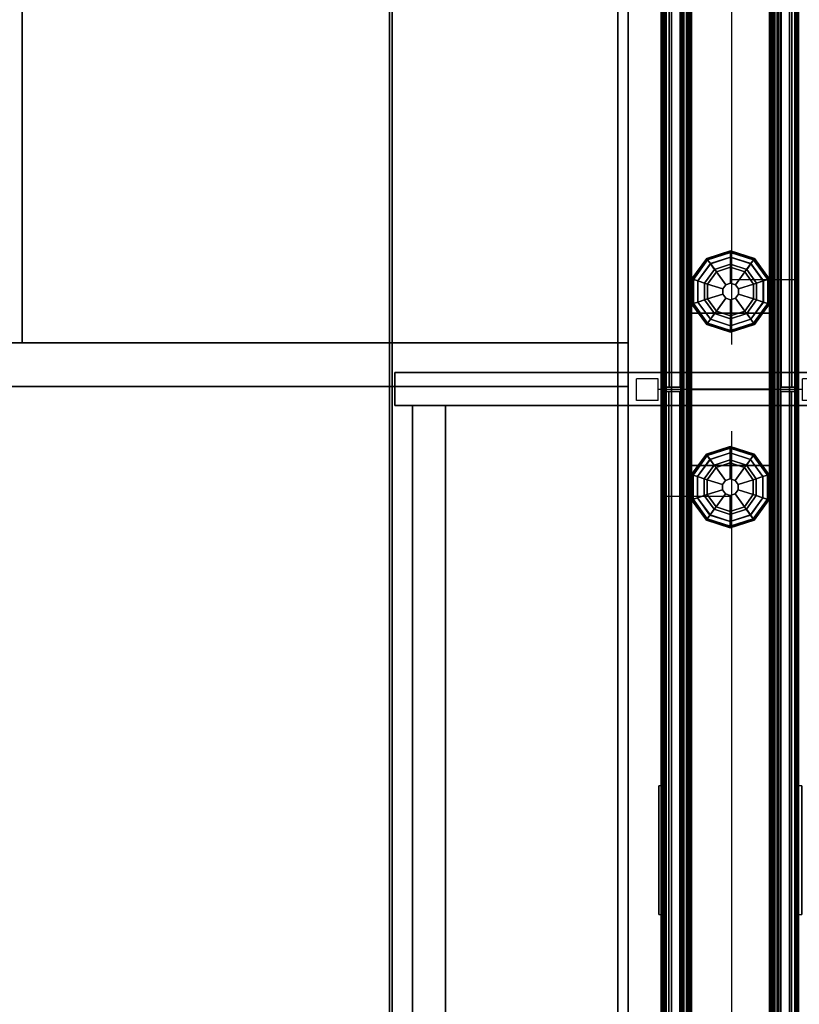
# Model space of a CAD drawing. Units: inches. Extents: x -74 to 74, y -72 to 72.
# Drawn here: x -16 to 2, y -50 to -28 of the extents above; entities that cross this region are included whole.
import ezdxf

# ---------------------------------------------------------------- set-up
doc = ezdxf.new("R2010")
doc.units = ezdxf.units.IN
doc.header["$MEASUREMENT"] = 0
for name, color, linetype in [('ELEC', 1, 'Continuous'), ('HARDWARE', 4, 'Continuous'), ('PHWALL', 7, 'Continuous'), ('PHWALL-GLIDE', 7, 'Continuous'), ('PHWALL-RACEWAY', 7, 'Continuous'), ('STORAGE', 4, 'Continuous'), ('STORAGE-BASE', 4, 'Continuous'), ('STORAGE-CASELAMINATE', 4, 'Continuous'), ('STORAGE-TOPLAMINATE', 4, 'Continuous'), ('TILE', 3, 'Continuous'), ('TILE-HOOK', 3, 'Continuous'), ('TILE-REVEAL', 3, 'Continuous'), ('TOPCAP', 6, 'Continuous')]:
    doc.layers.add(name, color=color, linetype=linetype)

# ---------------------------------------------------------------- blocks, each defined once
blk = doc.blocks.new('VBLPH3P')
at = {"layer": 'ELEC'}
for p, q in [((33.500032, -1.54), (33.500032, -0.04)), ((2.5, -1.54), (2.5, -3.04))]:
    blk.add_line(p, q, dxfattribs=at)
at = {"layer": 'ELEC', "linetype": 'Continuous'}
blk.add_line((1, -1.54), (35.000032, -1.54), dxfattribs=at)
at = {"layer": 'ELEC'}
blk.add_point((0, 0), dxfattribs=at)
blk = doc.blocks.new('VFT415_72ADLL_0T')
at = {"layer": 'STORAGE-CASELAMINATE'}
for points in [[(0, 6.35, 15.127), (0, -9.4, 15.127), (72, -9.4, 15.127), (72, 6.35, 15.127)], [(0, 6.35, 14.367), (72, 6.35, 14.367), (72, -9.4, 14.367), (0, -9.4, 14.367)], [(71.24, -9.34, 0.595), (0.76, -9.34, 0.595), (0.76, 6.29, 0.595), (71.24, 6.29, 0.595)], [(0.76, 6.29, 1.355), (0.76, -9.34, 1.355), (71.24, -9.34, 1.355), (71.24, 6.29, 1.355)], [(35.62, 6.23, 14.367), (35.62, 6.23, 1.355), (35.62, -9.28, 1.355), (35.62, -9.28, 14.367)], [(35.62, 6.23, 1.355), (36.38, 6.23, 1.355), (36.38, -9.28, 1.355), (35.62, -9.28, 1.355)], [(36.38, 6.23, 14.367), (35.62, 6.23, 14.367), (35.62, -9.28, 14.367), (36.38, -9.28, 14.367)], [(36.38, -9.28, 14.367), (36.38, -9.28, 1.355), (36.38, 6.23, 1.355), (36.38, 6.23, 14.367)], [(36.3795, -8.115, 14.367), (36.3795, -8.115, 1.355), (71.24, -8.115, 1.355), (71.24, -8.115, 14.367)], [(36.3795, -8.115, 14.367), (36.3795, -8.115, 1.355), (36.3795, -8.875, 1.355), (36.3795, -8.875, 14.367)], [(36.3795, -8.115, 14.367), (36.3795, -8.875, 14.367), (71.24, -8.875, 14.367), (71.24, -8.115, 14.367)], [(71.24, -8.875, 1.355), (36.3795, -8.875, 1.355), (36.3795, -8.115, 1.355), (71.24, -8.115, 1.355)], [(36.3795, -8.875, 14.367), (36.3795, -8.875, 1.355), (71.24, -8.875, 1.355), (71.24, -8.875, 14.367)], [(35.62, -9.28, 14.367), (35.62, -9.28, 1.355), (36.38, -9.28, 1.355), (36.38, -9.28, 14.367)], [(0, -9.4, 15.127), (0, -9.4, 14.367), (72, -9.4, 14.367), (72, -9.4, 15.127)], [(0.76, -9.34, 1.355), (0.76, -9.34, 0.595), (71.24, -9.34, 0.595), (71.24, -9.34, 1.355)]]:
    blk.add_3dface(points, dxfattribs=at)
at = {"layer": 'TOPCAP'}
for points in [[(0, -0.015, 0.56), (72, -0.015, 0.56), (72, -0.015, 0.29), (0, -0.015, 0.29)], [(0, -0.015, 0.29), (72, -0.015, 0.29), (72, -3.065, 0.29), (0, -3.065, 0.29)], [(72, -3.065, 0.56), (72, -0.015, 0.56), (0, -0.015, 0.56), (0, -3.065, 0.56)], [(72, -3.065, 0.56), (0, -3.065, 0.56), (0, -3.065, 0.29), (72, -3.065, 0.29)]]:
    blk.add_3dface(points, dxfattribs=at)
blk = doc.blocks.new('2FM73K_72204ADL03L_0T')
at = {"layer": 'STORAGE'}
blk.add_point((36, 0), dxfattribs=at)
for points in [[(71.937, 0, 21.751), (71.937, 0, 21.688), (0.063, 0, 21.688), (0.063, 0, 21.751)], [(0.063, -0.06, 4.063), (0.063, -0.06, 21.688), (71.937, -0.06, 21.688), (71.937, -0.06, 4.063)], [(0.828, -0.82, 15.082), (0.828, -0.82, 15.883), (34.937, -0.82, 15.883), (34.937, -0.82, 15.082)], [(0.828, -14.796, 15.082), (0.828, -0.82, 15.082), (34.937, -0.82, 15.082), (34.937, -14.796, 15.082)], [(0.828, -0.82, 15.883), (0.828, -14.796, 15.883), (34.937, -14.796, 15.883), (34.937, -0.82, 15.883)], [(34.937, -0.82, 5.063), (34.937, -0.82, 4.063), (0.828, -0.82, 4.063), (0.828, -0.82, 5.063)], [(0.828, -0.82, 4.063), (34.937, -0.82, 4.063), (34.937, -19.935, 4.063), (0.828, -19.935, 4.063)], [(0.828, -0.82, 5.063), (0.828, -19.935, 5.063), (34.937, -19.935, 5.063), (34.937, -0.82, 5.063)], [(0.828, -0.82, 4.063), (71.173, -0.82, 4.063), (71.173, -0.82, 21.688), (0.828, -0.82, 21.688)], [(34.937, -0.82, 15.883), (34.937, -14.796, 15.883), (34.937, -14.796, 15.082), (34.937, -0.82, 15.082)], [(34.937, -0.82, 5.063), (34.937, -19.935, 5.063), (34.937, -19.935, 4.063), (34.937, -0.82, 4.063)], [(34.937, -0.82, 4.063), (34.937, -0.82, 21.688), (35.938, -0.82, 21.688), (35.938, -0.82, 4.063)], [(34.937, -0.82, 21.688), (34.937, -0.82, 4.063), (34.937, -19.935, 4.063), (34.937, -19.935, 21.688)], [(34.937, -0.82, 4.063), (35.938, -0.82, 4.063), (35.938, -19.935, 4.063), (34.937, -19.935, 4.063)], [(34.937, -0.82, 21.688), (34.937, -19.935, 21.688), (35.938, -19.935, 21.688), (35.938, -0.82, 21.688)], [(35.938, -0.82, 21.688), (35.938, -19.935, 21.688), (35.938, -19.935, 4.063), (35.938, -0.82, 4.063)], [(0.828, -14.796, 15.082), (34.937, -14.796, 15.082), (34.937, -14.796, 15.883), (0.828, -14.796, 15.883)]]:
    blk.add_3dface(points, dxfattribs=at)
for points, invisible_edges in [([(35.938, -19.18, 21.688), (0.063, 0, 21.688), (71.937, 0, 21.688), (71.937, -19.18, 21.688)], 1), ([(0.063, -19.935, 21.688), (0.063, 0, 21.688), (35.938, -19.18, 21.688), (35.938, -19.935, 21.688)], 2), ([(35.938, -19.18, 21.751), (71.937, 0, 21.751), (0.063, 0, 21.751), (0.063, -19.935, 21.751)], 9), ([(71.173, -0.82, 21.688), (71.937, -0.06, 21.688), (0.063, -0.06, 21.688), (0.828, -0.82, 21.688)], 5), ([(0.828, -0.82, 4.063), (0.063, -0.06, 4.063), (71.937, -0.06, 4.063), (71.173, -0.82, 4.063)], 5), ([(71.937, 0, 21.751), (35.938, -19.18, 21.751), (71.937, -19.18, 21.751)], 1)]:
    blk.add_3dface(points, dxfattribs=dict(at, invisible_edges=invisible_edges))
at = {"layer": 'STORAGE-BASE'}
for points in [[(0.924, -1.063, 4.063), (0.924, -18.932, 4.063), (71.077, -18.932, 4.063), (71.077, -1.063, 4.063)], [(71.077, -18.932, 3.063), (0.924, -18.932, 3.063), (0.924, -1.063, 3.063), (71.077, -1.063, 3.063)], [(0.924, -1.063, 4.063), (71.077, -1.063, 4.063), (71.077, -1.063, 3.063), (0.924, -1.063, 3.063)]]:
    blk.add_3dface(points, dxfattribs=at)
at = {"layer": 'STORAGE-TOPLAMINATE'}
for points in [[(0.063, -0.06, 21.813), (0.063, -0.06, 22.063), (71.937, -0.06, 22.063), (71.937, -0.06, 21.813)], [(71.937, -19.935, 22.063), (71.937, -0.06, 22.063), (0.063, -0.06, 22.063), (0.063, -19.935, 22.063)], [(71.937, -0.06, 21.813), (71.937, -19.935, 21.813), (0.063, -19.935, 21.813), (0.063, -0.06, 21.813)]]:
    blk.add_3dface(points, dxfattribs=at)
blk = doc.blocks.new('2FM73K_72204ACL03L_0T')
at = {"layer": 'STORAGE'}
blk.add_point((36, 0, 0), dxfattribs=at)
blk = doc.blocks.new('VFT110_4236J_0T')
at = {"layer": 'PHWALL'}
for p in [(0, 0), (0, 0, 41), (36, 0, 4), (36, 0), (36, 0, 41), (0, -3.08), (0, -3.08, 4), (0, -3.08, 41), (36, -3.08), (36, -3.08, 41)]:
    blk.add_point(p, dxfattribs=at)
for points in [[(0, -0.54, 39.395), (1.75, -0.54, 39.395), (1.75, -0.54, 4), (0, -0.54, 4)], [(0, -0.54, 39.395), (0, -0.54, 4), (0, -2.54, 4), (0, -2.54, 39.395)], [(0, -0.54, 4), (36, -0.54, 4), (36, -2.54, 4), (0, -2.54, 4)], [(36, -0.54, 39.395), (0, -0.54, 39.395), (0, -2.54, 39.395), (36, -2.54, 39.395)], [(1.75, -2.54, 38.1), (1.75, -2.54, 5.295), (1.75, -0.54, 5.295), (1.75, -0.54, 38.1)], [(34.25, -0.54, 4), (1.75, -0.54, 4), (1.75, -0.54, 5.295), (34.25, -0.54, 5.295)], [(34.25, -2.54, 5.295), (34.25, -0.54, 5.295), (1.75, -0.54, 5.295), (1.75, -2.54, 5.295)], [(34.25, -0.54, 38.1), (1.75, -0.54, 38.1), (1.75, -0.54, 39.395), (34.25, -0.54, 39.395)], [(34.25, -0.54, 38.1), (34.25, -2.54, 38.1), (1.75, -2.54, 38.1), (1.75, -0.54, 38.1)], [(34.25, -0.54, 39.395), (36, -0.54, 39.395), (36, -0.54, 4), (34.25, -0.54, 4)], [(34.25, -2.54, 38.1), (34.25, -0.54, 38.1), (34.25, -0.54, 5.295), (34.25, -2.54, 5.295)], [(36, -2.54, 39.395), (36, -2.54, 4), (36, -0.54, 4), (36, -0.54, 39.395)], [(1.75, -2.54, 39.395), (0, -2.54, 39.395), (0, -2.54, 4), (1.75, -2.54, 4)], [(34.25, -2.54, 5.295), (1.75, -2.54, 5.295), (1.75, -2.54, 4), (34.25, -2.54, 4)], [(1.75, -2.54, 38.1), (34.25, -2.54, 38.1), (34.25, -2.54, 39.395), (1.75, -2.54, 39.395)], [(36, -2.54, 39.395), (34.25, -2.54, 39.395), (34.25, -2.54, 4), (36, -2.54, 4)]]:
    blk.add_3dface(points, dxfattribs=at)
for points, invisible_edges in [([(0, -0.54, 39.395), (0, -0.54, 41.42), (2.25, -0.54, 41.42), (2.25, -0.54, 40.625)], 8), ([(0, -0.54, 39.395), (2.5, -0.54, 40.42), (3.4, -0.54, 40.42), (3.4, -0.54, 39.395)], 1), ([(0, -0.54, 39.395), (0, -0.54, 39.395), (2.25, -0.54, 40.625), (2.5, -0.54, 40.42)], 10), ([(33.5, -0.54, 40.42), (36, -0.54, 39.395), (32.6, -0.54, 39.395), (32.6, -0.54, 40.42)], 1), ([(33.75, -0.54, 40.625), (36, -0.54, 39.395), (36, -0.54, 39.395), (33.5, -0.54, 40.42)], 5), ([(36, -0.54, 41.42), (36, -0.54, 39.395), (33.75, -0.54, 40.625), (33.75, -0.54, 41.42)], 2), ([(0, -2.54, 41.42), (0, -2.54, 39.395), (2.25, -2.54, 40.625), (2.25, -2.54, 41.42)], 2), ([(2.5, -2.54, 40.42), (0, -2.54, 39.395), (3.4, -2.54, 39.395), (3.4, -2.54, 40.42)], 1), ([(2.25, -2.54, 40.625), (0, -2.54, 39.395), (0, -2.54, 39.395), (2.5, -2.54, 40.42)], 5), ([(36, -2.54, 39.395), (33.5, -2.54, 40.42), (32.6, -2.54, 40.42), (32.6, -2.54, 39.395)], 1), ([(36, -2.54, 39.395), (36, -2.54, 39.395), (33.75, -2.54, 40.625), (33.5, -2.54, 40.42)], 10), ([(36, -2.54, 39.395), (36, -2.54, 41.42), (33.75, -2.54, 41.42), (33.75, -2.54, 40.625)], 8)]:
    blk.add_3dface(points, dxfattribs=dict(at, invisible_edges=invisible_edges))
at = {"layer": 'PHWALL-GLIDE'}
for points in [[(1.971, -0.682, 0.321), (1.96, -0.649, 0.272), (1.492, -0.989, 0.272), (1.52, -1.01, 0.321)], [(1.96, -0.649, 0.272), (1.962, -0.655, 0.212), (1.497, -0.993, 0.212), (1.492, -0.989, 0.272)], [(1.962, -0.655, 0.212), (2.005, -0.787, 0.091), (1.61, -1.075, 0.091), (1.497, -0.993, 0.212)], [(2.529, -0.682, 0.321), (2.54, -0.649, 0.272), (1.96, -0.649, 0.272), (1.971, -0.682, 0.321)], [(2.54, -0.649, 0.272), (2.538, -0.655, 0.212), (1.962, -0.655, 0.212), (1.96, -0.649, 0.272)], [(2.538, -0.655, 0.212), (2.495, -0.787, 0.091), (2.005, -0.787, 0.091), (1.962, -0.655, 0.212)], [(3.003, -0.993, 0.212), (2.89, -1.075, 0.091), (2.495, -0.787, 0.091), (2.538, -0.655, 0.212)], [(2.98, -1.01, 0.321), (3.008, -0.989, 0.272), (2.54, -0.649, 0.272), (2.529, -0.682, 0.321)], [(3.008, -0.989, 0.272), (3.003, -0.993, 0.212), (2.538, -0.655, 0.212), (2.54, -0.649, 0.272)], [(33.471, -0.682, 0.321), (33.46, -0.649, 0.272), (32.992, -0.989, 0.272), (33.02, -1.01, 0.321)], [(33.46, -0.649, 0.272), (33.462, -0.655, 0.212), (32.997, -0.993, 0.212), (32.992, -0.989, 0.272)], [(33.462, -0.655, 0.212), (33.505, -0.787, 0.091), (33.11, -1.075, 0.091), (32.997, -0.993, 0.212)], [(34.029, -0.682, 0.321), (34.04, -0.649, 0.272), (33.46, -0.649, 0.272), (33.471, -0.682, 0.321)], [(34.04, -0.649, 0.272), (34.038, -0.655, 0.212), (33.462, -0.655, 0.212), (33.46, -0.649, 0.272)], [(34.038, -0.655, 0.212), (33.995, -0.787, 0.091), (33.505, -0.787, 0.091), (33.462, -0.655, 0.212)], [(34.503, -0.993, 0.212), (34.39, -1.075, 0.091), (33.995, -0.787, 0.091), (34.038, -0.655, 0.212)], [(34.48, -1.01, 0.321), (34.508, -0.989, 0.272), (34.04, -0.649, 0.272), (34.029, -0.682, 0.321)], [(34.508, -0.989, 0.272), (34.503, -0.993, 0.212), (34.038, -0.655, 0.212), (34.04, -0.649, 0.272)], [(1.522, -1.011, 0.323), (1.608, -1.073, 0.381), (2.005, -0.785, 0.381), (1.971, -0.682, 0.321)], [(1.799, -1.212, 0.452), (2.078, -1.01, 0.452), (2.005, -0.785, 0.381), (1.608, -1.073, 0.381)], [(2.055, -0.94), (1.74, -1.169), (1.61, -1.075, 0.091), (2.005, -0.787, 0.091)], [(1.972, -0.684, 0.323), (2.005, -0.785, 0.381), (2.495, -0.785, 0.381), (2.529, -0.682, 0.321)], [(2.078, -1.01, 0.452), (2.422, -1.01, 0.452), (2.495, -0.785, 0.381), (2.005, -0.785, 0.381)], [(2.445, -0.94), (2.055, -0.94), (2.005, -0.787, 0.091), (2.495, -0.787, 0.091)], [(2.422, -1.01, 0.452), (2.701, -1.212, 0.452), (2.892, -1.073, 0.381), (2.495, -0.785, 0.381)], [(2.76, -1.169), (2.445, -0.94), (2.495, -0.787, 0.091), (2.89, -1.075, 0.091)], [(2.528, -0.684, 0.323), (2.495, -0.785, 0.381), (2.892, -1.073, 0.381), (2.98, -1.01, 0.321)], [(33.022, -1.011, 0.323), (33.108, -1.073, 0.381), (33.505, -0.785, 0.381), (33.471, -0.682, 0.321)], [(33.299, -1.212, 0.452), (33.578, -1.01, 0.452), (33.505, -0.785, 0.381), (33.108, -1.073, 0.381)], [(33.555, -0.94), (33.24, -1.169), (33.11, -1.075, 0.091), (33.505, -0.787, 0.091)], [(33.472, -0.684, 0.323), (33.505, -0.785, 0.381), (33.995, -0.785, 0.381), (34.029, -0.682, 0.321)], [(33.578, -1.01, 0.452), (33.922, -1.01, 0.452), (33.995, -0.785, 0.381), (33.505, -0.785, 0.381)], [(33.945, -0.94), (33.555, -0.94), (33.505, -0.787, 0.091), (33.995, -0.787, 0.091)], [(33.922, -1.01, 0.452), (34.201, -1.212, 0.452), (34.392, -1.073, 0.381), (33.995, -0.785, 0.381)], [(34.26, -1.169), (33.945, -0.94), (33.995, -0.787, 0.091), (34.39, -1.075, 0.091)], [(34.028, -0.684, 0.323), (33.995, -0.785, 0.381), (34.392, -1.073, 0.381), (34.48, -1.01, 0.321)], [(1.52, -1.01, 0.321), (1.492, -0.989, 0.272), (1.313, -1.54, 0.272), (1.348, -1.54, 0.321)], [(1.492, -0.989, 0.272), (1.497, -0.993, 0.212), (1.319, -1.54, 0.212), (1.313, -1.54, 0.272)], [(1.497, -0.993, 0.212), (1.61, -1.075, 0.091), (1.458, -1.54, 0.091), (1.319, -1.54, 0.212)], [(1.35, -1.54, 0.323), (1.456, -1.54, 0.381), (1.608, -1.073, 0.381), (1.52, -1.01, 0.321)], [(1.692, -1.54, 0.452), (1.799, -1.212, 0.452), (1.608, -1.073, 0.381), (1.456, -1.54, 0.381)], [(1.74, -1.169), (1.62, -1.54), (1.458, -1.54, 0.091), (1.61, -1.075, 0.091)], [(1.799, -1.212, 0.452), (2.097, -1.428, 0.495), (2.191, -1.36, 0.495), (2.078, -1.01, 0.452)], [(2.078, -1.01, 0.452), (2.191, -1.36, 0.495), (2.309, -1.36, 0.495), (2.422, -1.01, 0.452)], [(2.422, -1.01, 0.452), (2.309, -1.36, 0.495), (2.403, -1.428, 0.495), (2.701, -1.212, 0.452)], [(2.701, -1.212, 0.452), (2.808, -1.54, 0.452), (3.044, -1.54, 0.381), (2.892, -1.073, 0.381)], [(2.88, -1.54), (2.76, -1.169), (2.89, -1.075, 0.091), (3.042, -1.54, 0.091)], [(3.181, -1.54, 0.212), (3.042, -1.54, 0.091), (2.89, -1.075, 0.091), (3.003, -0.993, 0.212)], [(2.978, -1.011, 0.323), (2.892, -1.073, 0.381), (3.044, -1.54, 0.381), (3.152, -1.54, 0.321)], [(3.152, -1.54, 0.321), (3.187, -1.54, 0.272), (3.008, -0.989, 0.272), (2.98, -1.01, 0.321)], [(3.187, -1.54, 0.272), (3.181, -1.54, 0.212), (3.003, -0.993, 0.212), (3.008, -0.989, 0.272)], [(32.992, -0.989, 0.272), (32.997, -0.993, 0.212), (32.819, -1.54, 0.212), (32.813, -1.54, 0.272)], [(33.02, -1.01, 0.321), (32.992, -0.989, 0.272), (32.813, -1.54, 0.272), (32.848, -1.54, 0.321)], [(32.997, -0.993, 0.212), (33.11, -1.075, 0.091), (32.958, -1.54, 0.091), (32.819, -1.54, 0.212)], [(32.85, -1.54, 0.323), (32.956, -1.54, 0.381), (33.108, -1.073, 0.381), (33.02, -1.01, 0.321)], [(33.192, -1.54, 0.452), (33.299, -1.212, 0.452), (33.108, -1.073, 0.381), (32.956, -1.54, 0.381)], [(33.24, -1.169), (33.12, -1.54), (32.958, -1.54, 0.091), (33.11, -1.075, 0.091)], [(33.299, -1.212, 0.452), (33.597, -1.428, 0.495), (33.691, -1.36, 0.495), (33.578, -1.01, 0.452)], [(33.578, -1.01, 0.452), (33.691, -1.36, 0.495), (33.809, -1.36, 0.495), (33.922, -1.01, 0.452)], [(33.922, -1.01, 0.452), (33.809, -1.36, 0.495), (33.903, -1.428, 0.495), (34.201, -1.212, 0.452)], [(34.201, -1.212, 0.452), (34.308, -1.54, 0.452), (34.544, -1.54, 0.381), (34.392, -1.073, 0.381)], [(34.38, -1.54), (34.26, -1.169), (34.39, -1.075, 0.091), (34.542, -1.54, 0.091)], [(34.681, -1.54, 0.212), (34.542, -1.54, 0.091), (34.39, -1.075, 0.091), (34.503, -0.993, 0.212)], [(34.478, -1.011, 0.323), (34.392, -1.073, 0.381), (34.544, -1.54, 0.381), (34.652, -1.54, 0.321)], [(34.652, -1.54, 0.321), (34.687, -1.54, 0.272), (34.508, -0.989, 0.272), (34.48, -1.01, 0.321)], [(34.687, -1.54, 0.272), (34.681, -1.54, 0.212), (34.503, -0.993, 0.212), (34.508, -0.989, 0.272)], [(1.692, -1.54, 0.452), (2.06, -1.54, 0.495), (2.097, -1.428, 0.495), (1.799, -1.212, 0.452)], [(2.191, -1.36, 0.495), (2.097, -1.428, 0.495), (2.097, -1.428, 4), (2.191, -1.36, 4)], [(2.309, -1.36, 0.495), (2.191, -1.36, 0.495), (2.191, -1.36, 4), (2.309, -1.36, 4)], [(2.403, -1.428, 0.495), (2.309, -1.36, 0.495), (2.309, -1.36, 4), (2.403, -1.428, 4)], [(2.701, -1.212, 0.452), (2.403, -1.428, 0.495), (2.44, -1.54, 0.495), (2.808, -1.54, 0.452)], [(33.192, -1.54, 0.452), (33.56, -1.54, 0.495), (33.597, -1.428, 0.495), (33.299, -1.212, 0.452)], [(33.691, -1.36, 0.495), (33.597, -1.428, 0.495), (33.597, -1.428, 4), (33.691, -1.36, 4)], [(33.809, -1.36, 0.495), (33.691, -1.36, 0.495), (33.691, -1.36, 4), (33.809, -1.36, 4)], [(33.903, -1.428, 0.495), (33.809, -1.36, 0.495), (33.809, -1.36, 4), (33.903, -1.428, 4)], [(34.201, -1.212, 0.452), (33.903, -1.428, 0.495), (33.94, -1.54, 0.495), (34.308, -1.54, 0.452)], [(1.348, -1.54, 0.321), (1.313, -1.54, 0.272), (1.492, -2.091, 0.272), (1.52, -2.07, 0.321)], [(1.313, -1.54, 0.272), (1.319, -1.54, 0.212), (1.497, -2.087, 0.212), (1.492, -2.091, 0.272)], [(1.319, -1.54, 0.212), (1.458, -1.54, 0.091), (1.61, -2.005, 0.091), (1.497, -2.087, 0.212)], [(1.522, -2.069, 0.323), (1.608, -2.007, 0.381), (1.456, -1.54, 0.381), (1.348, -1.54, 0.321)], [(1.799, -1.868, 0.452), (1.692, -1.54, 0.452), (1.456, -1.54, 0.381), (1.608, -2.007, 0.381)], [(1.62, -1.54), (1.74, -1.911), (1.61, -2.005, 0.091), (1.458, -1.54, 0.091)], [(1.799, -1.868, 0.452), (2.097, -1.652, 0.495), (2.06, -1.54, 0.495), (1.692, -1.54, 0.452)], [(2.097, -1.428, 0.495), (2.06, -1.54, 0.495), (2.06, -1.54, 4), (2.097, -1.428, 4)], [(2.06, -1.54, 0.495), (2.097, -1.652, 0.495), (2.097, -1.652, 4), (2.06, -1.54, 4)], [(2.44, -1.54, 0.495), (2.403, -1.428, 0.495), (2.403, -1.428, 4), (2.44, -1.54, 4)], [(2.403, -1.652, 0.495), (2.44, -1.54, 0.495), (2.44, -1.54, 4), (2.403, -1.652, 4)], [(2.808, -1.54, 0.452), (2.44, -1.54, 0.495), (2.403, -1.652, 0.495), (2.701, -1.868, 0.452)], [(2.808, -1.54, 0.452), (2.701, -1.868, 0.452), (2.892, -2.007, 0.381), (3.044, -1.54, 0.381)], [(2.76, -1.911), (2.88, -1.54), (3.042, -1.54, 0.091), (2.89, -2.005, 0.091)], [(3.003, -2.087, 0.212), (2.89, -2.005, 0.091), (3.042, -1.54, 0.091), (3.181, -1.54, 0.212)], [(3.15, -1.54, 0.323), (3.044, -1.54, 0.381), (2.892, -2.007, 0.381), (2.98, -2.07, 0.321)], [(2.98, -2.07, 0.321), (3.008, -2.091, 0.272), (3.187, -1.54, 0.272), (3.152, -1.54, 0.321)], [(3.008, -2.091, 0.272), (3.003, -2.087, 0.212), (3.181, -1.54, 0.212), (3.187, -1.54, 0.272)], [(32.848, -1.54, 0.321), (32.813, -1.54, 0.272), (32.992, -2.091, 0.272), (33.02, -2.07, 0.321)], [(32.813, -1.54, 0.272), (32.819, -1.54, 0.212), (32.997, -2.087, 0.212), (32.992, -2.091, 0.272)], [(32.819, -1.54, 0.212), (32.958, -1.54, 0.091), (33.11, -2.005, 0.091), (32.997, -2.087, 0.212)], [(33.022, -2.069, 0.323), (33.108, -2.007, 0.381), (32.956, -1.54, 0.381), (32.848, -1.54, 0.321)], [(33.299, -1.868, 0.452), (33.192, -1.54, 0.452), (32.956, -1.54, 0.381), (33.108, -2.007, 0.381)], [(33.12, -1.54), (33.24, -1.911), (33.11, -2.005, 0.091), (32.958, -1.54, 0.091)], [(33.299, -1.868, 0.452), (33.597, -1.652, 0.495), (33.56, -1.54, 0.495), (33.192, -1.54, 0.452)], [(33.597, -1.428, 0.495), (33.56, -1.54, 0.495), (33.56, -1.54, 4), (33.597, -1.428, 4)], [(33.56, -1.54, 0.495), (33.597, -1.652, 0.495), (33.597, -1.652, 4), (33.56, -1.54, 4)], [(33.94, -1.54, 0.495), (33.903, -1.428, 0.495), (33.903, -1.428, 4), (33.94, -1.54, 4)], [(33.903, -1.652, 0.495), (33.94, -1.54, 0.495), (33.94, -1.54, 4), (33.903, -1.652, 4)], [(34.308, -1.54, 0.452), (33.94, -1.54, 0.495), (33.903, -1.652, 0.495), (34.201, -1.868, 0.452)], [(34.308, -1.54, 0.452), (34.201, -1.868, 0.452), (34.392, -2.007, 0.381), (34.544, -1.54, 0.381)], [(34.26, -1.911), (34.38, -1.54), (34.542, -1.54, 0.091), (34.39, -2.005, 0.091)], [(34.503, -2.087, 0.212), (34.39, -2.005, 0.091), (34.542, -1.54, 0.091), (34.681, -1.54, 0.212)], [(34.65, -1.54, 0.323), (34.544, -1.54, 0.381), (34.392, -2.007, 0.381), (34.48, -2.07, 0.321)], [(34.48, -2.07, 0.321), (34.508, -2.091, 0.272), (34.687, -1.54, 0.272), (34.652, -1.54, 0.321)], [(34.508, -2.091, 0.272), (34.503, -2.087, 0.212), (34.681, -1.54, 0.212), (34.687, -1.54, 0.272)], [(2.078, -2.07, 0.452), (2.191, -1.72, 0.495), (2.097, -1.652, 0.495), (1.799, -1.868, 0.452)], [(2.422, -2.07, 0.452), (2.309, -1.72, 0.495), (2.191, -1.72, 0.495), (2.078, -2.07, 0.452)], [(2.097, -1.652, 0.495), (2.191, -1.72, 0.495), (2.191, -1.72, 4), (2.097, -1.652, 4)], [(2.191, -1.72, 0.495), (2.309, -1.72, 0.495), (2.309, -1.72, 4), (2.191, -1.72, 4)], [(2.309, -1.72, 0.495), (2.403, -1.652, 0.495), (2.403, -1.652, 4), (2.309, -1.72, 4)], [(2.701, -1.868, 0.452), (2.403, -1.652, 0.495), (2.309, -1.72, 0.495), (2.422, -2.07, 0.452)], [(33.578, -2.07, 0.452), (33.691, -1.72, 0.495), (33.597, -1.652, 0.495), (33.299, -1.868, 0.452)], [(33.922, -2.07, 0.452), (33.809, -1.72, 0.495), (33.691, -1.72, 0.495), (33.578, -2.07, 0.452)], [(33.597, -1.652, 0.495), (33.691, -1.72, 0.495), (33.691, -1.72, 4), (33.597, -1.652, 4)], [(33.691, -1.72, 0.495), (33.809, -1.72, 0.495), (33.809, -1.72, 4), (33.691, -1.72, 4)], [(33.809, -1.72, 0.495), (33.903, -1.652, 0.495), (33.903, -1.652, 4), (33.809, -1.72, 4)], [(34.201, -1.868, 0.452), (33.903, -1.652, 0.495), (33.809, -1.72, 0.495), (33.922, -2.07, 0.452)], [(1.497, -2.087, 0.212), (1.61, -2.005, 0.091), (2.005, -2.293, 0.091), (1.962, -2.425, 0.212)], [(1.972, -2.396, 0.323), (2.005, -2.295, 0.381), (1.608, -2.007, 0.381), (1.52, -2.07, 0.321)], [(2.078, -2.07, 0.452), (1.799, -1.868, 0.452), (1.608, -2.007, 0.381), (2.005, -2.295, 0.381)], [(1.74, -1.911), (2.055, -2.14), (2.005, -2.293, 0.091), (1.61, -2.005, 0.091)], [(2.701, -1.868, 0.452), (2.422, -2.07, 0.452), (2.495, -2.295, 0.381), (2.892, -2.007, 0.381)], [(2.445, -2.14), (2.76, -1.911), (2.89, -2.005, 0.091), (2.495, -2.293, 0.091)], [(2.538, -2.425, 0.212), (2.495, -2.293, 0.091), (2.89, -2.005, 0.091), (3.003, -2.087, 0.212)], [(2.978, -2.069, 0.323), (2.892, -2.007, 0.381), (2.495, -2.295, 0.381), (2.529, -2.398, 0.321)], [(32.997, -2.087, 0.212), (33.11, -2.005, 0.091), (33.505, -2.293, 0.091), (33.462, -2.425, 0.212)], [(33.472, -2.396, 0.323), (33.505, -2.295, 0.381), (33.108, -2.007, 0.381), (33.02, -2.07, 0.321)], [(33.578, -2.07, 0.452), (33.299, -1.868, 0.452), (33.108, -2.007, 0.381), (33.505, -2.295, 0.381)], [(33.24, -1.911), (33.555, -2.14), (33.505, -2.293, 0.091), (33.11, -2.005, 0.091)], [(34.201, -1.868, 0.452), (33.922, -2.07, 0.452), (33.995, -2.295, 0.381), (34.392, -2.007, 0.381)], [(33.945, -2.14), (34.26, -1.911), (34.39, -2.005, 0.091), (33.995, -2.293, 0.091)], [(34.038, -2.425, 0.212), (33.995, -2.293, 0.091), (34.39, -2.005, 0.091), (34.503, -2.087, 0.212)], [(34.478, -2.069, 0.323), (34.392, -2.007, 0.381), (33.995, -2.295, 0.381), (34.029, -2.398, 0.321)], [(1.52, -2.07, 0.321), (1.492, -2.091, 0.272), (1.96, -2.431, 0.272), (1.971, -2.398, 0.321)], [(1.492, -2.091, 0.272), (1.497, -2.087, 0.212), (1.962, -2.425, 0.212), (1.96, -2.431, 0.272)], [(2.422, -2.07, 0.452), (2.078, -2.07, 0.452), (2.005, -2.295, 0.381), (2.495, -2.295, 0.381)], [(2.055, -2.14), (2.445, -2.14), (2.495, -2.293, 0.091), (2.005, -2.293, 0.091)], [(2.529, -2.398, 0.321), (2.54, -2.431, 0.272), (3.008, -2.091, 0.272), (2.98, -2.07, 0.321)], [(2.54, -2.431, 0.272), (2.538, -2.425, 0.212), (3.003, -2.087, 0.212), (3.008, -2.091, 0.272)], [(33.02, -2.07, 0.321), (32.992, -2.091, 0.272), (33.46, -2.431, 0.272), (33.471, -2.398, 0.321)], [(32.992, -2.091, 0.272), (32.997, -2.087, 0.212), (33.462, -2.425, 0.212), (33.46, -2.431, 0.272)], [(33.922, -2.07, 0.452), (33.578, -2.07, 0.452), (33.505, -2.295, 0.381), (33.995, -2.295, 0.381)], [(33.555, -2.14), (33.945, -2.14), (33.995, -2.293, 0.091), (33.505, -2.293, 0.091)], [(34.029, -2.398, 0.321), (34.04, -2.431, 0.272), (34.508, -2.091, 0.272), (34.48, -2.07, 0.321)], [(34.04, -2.431, 0.272), (34.038, -2.425, 0.212), (34.503, -2.087, 0.212), (34.508, -2.091, 0.272)], [(1.971, -2.398, 0.321), (1.96, -2.431, 0.272), (2.54, -2.431, 0.272), (2.529, -2.398, 0.321)], [(1.96, -2.431, 0.272), (1.962, -2.425, 0.212), (2.538, -2.425, 0.212), (2.54, -2.431, 0.272)], [(1.962, -2.425, 0.212), (2.005, -2.293, 0.091), (2.495, -2.293, 0.091), (2.538, -2.425, 0.212)], [(2.528, -2.396, 0.323), (2.495, -2.295, 0.381), (2.005, -2.295, 0.381), (1.971, -2.398, 0.321)], [(33.471, -2.398, 0.321), (33.46, -2.431, 0.272), (34.04, -2.431, 0.272), (34.029, -2.398, 0.321)], [(33.46, -2.431, 0.272), (33.462, -2.425, 0.212), (34.038, -2.425, 0.212), (34.04, -2.431, 0.272)], [(33.462, -2.425, 0.212), (33.505, -2.293, 0.091), (33.995, -2.293, 0.091), (34.038, -2.425, 0.212)], [(34.028, -2.396, 0.323), (33.995, -2.295, 0.381), (33.505, -2.295, 0.381), (33.471, -2.398, 0.321)]]:
    blk.add_3dface(points, dxfattribs=at)
for points, invisible_edges in [([(2.055, -0.94), (2.88, -1.54), (2.76, -1.911), (1.74, -1.169)], 5), ([(2.055, -0.94), (2.445, -0.94), (2.76, -1.169), (2.88, -1.54)], 8), ([(33.24, -1.169), (33.555, -0.94), (34.38, -1.54), (34.26, -1.911)], 10), ([(33.945, -0.94), (34.26, -1.169), (34.38, -1.54), (33.555, -0.94)], 4), ([(2.76, -1.911), (2.445, -2.14), (1.62, -1.54), (1.74, -1.169)], 10), ([(33.945, -2.14), (33.12, -1.54), (33.24, -1.169), (34.26, -1.911)], 5), ([(2.055, -2.14), (1.74, -1.911), (1.62, -1.54), (2.445, -2.14)], 4), ([(33.945, -2.14), (33.555, -2.14), (33.24, -1.911), (33.12, -1.54)], 8)]:
    blk.add_3dface(points, dxfattribs=dict(at, invisible_edges=invisible_edges))
at = {"layer": 'PHWALL-RACEWAY'}
for points in [[(0.045, 0, 0.688), (0.045, 0, 3.862), (35.955, 0, 3.862), (35.955, 0, 0.688)], [(0.045, 0, 0.688), (35.955, 0, 0.688), (35.955, -0.125, 0.562), (0.045, -0.125, 0.562)], [(0.045, -0.125, 3.987), (35.955, -0.125, 3.987), (35.955, 0, 3.862), (0.045, 0, 3.862)], [(23.904, 0.11, 1.294), (23.894, 0.01, 1.283), (23.894, 0.01, 3.184), (23.904, 0.11, 3.173)], [(26.876, 0.01, 1.283), (23.894, 0.01, 1.283), (23.904, 0.11, 1.294), (26.866, 0.11, 1.294)], [(23.904, 0.11, 3.173), (23.894, 0.01, 3.184), (26.876, 0.01, 3.184), (26.866, 0.11, 3.173)], [(23.904, 0.11, 1.294), (23.904, 0.11, 3.173), (26.866, 0.11, 3.173), (26.866, 0.11, 1.294)], [(26.876, 0.01, 1.283), (26.866, 0.11, 1.294), (26.866, 0.11, 3.173), (26.876, 0.01, 3.184)], [(0.045, -0.375, 0.562), (0.045, -0.125, 0.562), (35.955, -0.125, 0.562), (35.955, -0.375, 0.562)], [(0.045, -0.125, 3.987), (0.045, -0.375, 3.987), (35.955, -0.375, 3.987), (35.955, -0.125, 3.987)], [(0.045, -0.375, 0.562), (35.955, -0.375, 0.562), (35.955, -0.375, 1), (0.045, -0.375, 1)], [(0.045, -0.375, 3.562), (35.955, -0.375, 3.562), (35.955, -0.375, 3.987), (0.045, -0.375, 3.987)], [(35.955, -2.955, 0.562), (0.045, -2.955, 0.562), (0.045, -2.705, 0.562), (35.955, -2.705, 0.562)], [(35.955, -2.705, 1), (35.955, -2.705, 0.562), (0.045, -2.705, 0.562), (0.045, -2.705, 1)], [(35.955, -2.705, 3.987), (35.955, -2.705, 3.562), (0.045, -2.705, 3.562), (0.045, -2.705, 3.987)], [(35.955, -2.705, 3.987), (0.045, -2.705, 3.987), (0.045, -2.955, 3.987), (35.955, -2.955, 3.987)], [(35.955, -2.955, 0.562), (35.955, -3.08, 0.688), (0.045, -3.08, 0.688), (0.045, -2.955, 0.562)], [(35.955, -3.08, 3.862), (35.955, -2.955, 3.987), (0.045, -2.955, 3.987), (0.045, -3.08, 3.862)], [(35.955, -3.08, 3.862), (0.045, -3.08, 3.862), (0.045, -3.08, 0.688), (35.955, -3.08, 0.688)], [(23.894, -3.09, 3.184), (23.894, -3.09, 1.283), (23.904, -3.19, 1.294), (23.904, -3.19, 3.173)], [(23.904, -3.19, 1.294), (23.894, -3.09, 1.283), (26.876, -3.09, 1.283), (26.866, -3.19, 1.294)], [(26.876, -3.09, 3.184), (23.894, -3.09, 3.184), (23.904, -3.19, 3.173), (26.866, -3.19, 3.173)], [(26.866, -3.19, 3.173), (26.866, -3.19, 1.294), (26.876, -3.09, 1.283), (26.876, -3.09, 3.184)]]:
    blk.add_3dface(points, dxfattribs=at)
blk = doc.blocks.new('VFT380_3772R_0T')
at = {"layer": 'TILE'}
for points in [[(0.26, 0.432, 0.044), (0.26, 0.432, 36.796), (71.74, 0.432, 36.796), (71.74, 0.432, 0.044)], [(71.74, 0.057, 0.044), (0.26, 0.057, 0.044), (0.26, 0.432, 0.044), (71.74, 0.432, 0.044)], [(0.26, 0.432, 36.796), (0.26, 0.057, 36.796), (71.74, 0.057, 36.796), (71.74, 0.432, 36.796)], [(71.74, 0.057, 0.044), (71.74, 0.057, 36.796), (0.26, 0.057, 36.796), (0.26, 0.057, 0.044)]]:
    blk.add_3dface(points, dxfattribs=at)
at = {"layer": 'TILE-HOOK'}
for points in [[(71.365, 0.642, 37.144), (0.635, 0.642, 37.144), (0.635, 0.592, 37.23), (71.365, 0.592, 37.23)], [(71.365, 0.642, 37.144), (71.365, 0.615, 37.13), (0.635, 0.615, 37.13), (0.635, 0.642, 37.144)], [(71.365, 0.567, 37.214), (0.635, 0.565, 37.216), (0.635, 0.615, 37.13), (71.365, 0.615, 37.13)], [(71.365, 0.614, 37.394), (0.635, 0.614, 37.394), (0.635, 0.61, 37.449), (71.365, 0.61, 37.449)], [(71.365, 0.585, 37.278), (0.635, 0.585, 37.278), (0.635, 0.614, 37.394), (71.365, 0.614, 37.394)], [(71.365, 0.61, 37.449), (0.635, 0.61, 37.449), (0.635, 0.576, 37.493), (71.365, 0.576, 37.493)], [(71.365, 0.585, 37.278), (71.365, 0.592, 37.23), (0.635, 0.592, 37.23), (0.635, 0.585, 37.278)], [(71.365, 0.584, 37.401), (0.635, 0.584, 37.401), (0.635, 0.556, 37.285), (71.365, 0.556, 37.285)], [(71.365, 0.584, 37.401), (71.365, 0.573, 37.455), (0.635, 0.573, 37.455), (0.635, 0.584, 37.401)], [(71.365, 0.576, 37.493), (0.635, 0.576, 37.493), (0.635, 0.523, 37.509), (71.365, 0.523, 37.509)], [(0.635, 0.573, 37.455), (0.635, 0.523, 37.479), (71.365, 0.523, 37.479), (71.365, 0.573, 37.455)], [(71.365, 0.567, 37.214), (71.365, 0.556, 37.285), (0.635, 0.556, 37.285), (0.635, 0.565, 37.216)], [(71.365, 0.463, 37.479), (0.635, 0.463, 37.479), (0.635, 0.523, 37.479), (71.365, 0.523, 37.479)], [(0.635, 0.463, 37.509), (71.365, 0.463, 37.509), (71.365, 0.523, 37.509), (0.635, 0.523, 37.509)], [(71.365, 0.463, 37.479), (71.365, 0.463, 37.089), (0.635, 0.463, 37.089), (0.635, 0.463, 37.479)], [(0.635, 0.463, 37.509), (0.635, 0.433, 37.479), (71.365, 0.433, 37.479), (71.365, 0.463, 37.509)], [(71.365, 0.433, 36.274), (71.365, 0.433, 36.954), (0.635, 0.433, 36.954), (0.635, 0.433, 36.274)], [(71.365, 0.393, 36.994), (0.635, 0.393, 36.994), (0.635, 0.433, 36.954), (71.365, 0.433, 36.954)], [(0.635, 0.433, 37.099), (71.365, 0.433, 37.099), (71.365, 0.433, 37.479), (0.635, 0.433, 37.479)], [(0.635, 0.433, 37.099), (0.635, 0.393, 37.059), (71.365, 0.393, 37.059), (71.365, 0.433, 37.099)], [(71.365, 0.393, 36.994), (71.365, 0.181, 36.994), (0.635, 0.181, 36.994), (0.635, 0.393, 36.994)], [(0.635, 0.181, 37.059), (71.365, 0.181, 37.059), (71.365, 0.393, 37.059), (0.635, 0.393, 37.059)]]:
    blk.add_3dface(points, dxfattribs=at)
at = {"layer": 'TILE-REVEAL'}
for points in [[(71.74, 0.393, 36.964), (71.74, 0.026, 36.964), (0.26, 0.026, 36.964), (0.26, 0.393, 36.964)], [(0.26, 0.026, 37.089), (71.74, 0.026, 37.089), (71.74, 0.393, 37.089), (0.26, 0.393, 37.089)], [(0.26, -0.002, 37.043), (0.26, 0.026, 37.059), (71.74, 0.026, 37.059), (71.74, -0.002, 37.043)], [(0.26, 0.026, 36.994), (0.26, -0.002, 37.011), (71.74, -0.002, 37.011), (71.74, 0.026, 36.994)], [(0.26, -0.028, 36.996), (0.26, 0.026, 36.964), (71.74, 0.026, 36.964), (71.74, -0.028, 36.996)], [(0.26, 0.026, 37.089), (0.26, -0.028, 37.058), (71.74, -0.028, 37.058), (71.74, 0.026, 37.089)], [(0.26, -0.002, 37.011), (0.26, -0.002, 37.043), (71.74, -0.002, 37.043), (71.74, -0.002, 37.011)], [(0.26, -0.028, 37.058), (0.26, -0.028, 36.996), (71.74, -0.028, 36.996), (71.74, -0.028, 37.058)]]:
    blk.add_3dface(points, dxfattribs=at)
blk = doc.blocks.new('VFT128_42_0P')
at = {"layer": 'HARDWARE'}
for p, q in [((-0.25, 0.125), (-0.25, 0.625)), ((-0.25, 0.625), (0.25, 0.625)), ((0.25, 0.125), (0.25, 0.625)), ((-0.25, 0.125), (0.25, 0.125)), ((0, -3.205), (0, 0.125)), ((-0.25, -3.205), (0.25, -3.205)), ((-0.25, -3.705), (-0.25, -3.205)), ((0.25, -3.705), (0.25, -3.205)), ((-0.25, -3.705), (0.25, -3.705))]:
    blk.add_line(p, q, dxfattribs=at)
blk.add_point((0, 0), dxfattribs=at)

msp = doc.modelspace()

# ---------------------------------------------------------------- block references
for name, p, rotation in [('2FM73K_72204ADL03L_0T', (-1.5, -0.056), 270), ('VFT415_72ADLL_0T', (1.58, -0.056, 41), 270), ('VFT110_4236J_0T', (-1.5, -36.056), 90), ('VFT380_3772R_0T', (-1.5, -0.056, 4), 270), ('VBLPH3P', (1.604, -0.028), 270), ('VFT380_3772R_0T', (1.58, -72.056, 4), 90), ('2FM73K_72204ACL03L_0T', (1.58, -72.056), 90), ('VFT128_42_0P', (-1.508, -36.067), 90), ('VFT110_4236J_0T', (-1.508, -72.067), 90), ('VBLPH3P', (1.604, -36.028), 270)]:
    msp.add_blockref(name, p, dxfattribs=dict(rotation=rotation))

doc.saveas('drawing.dxf')
